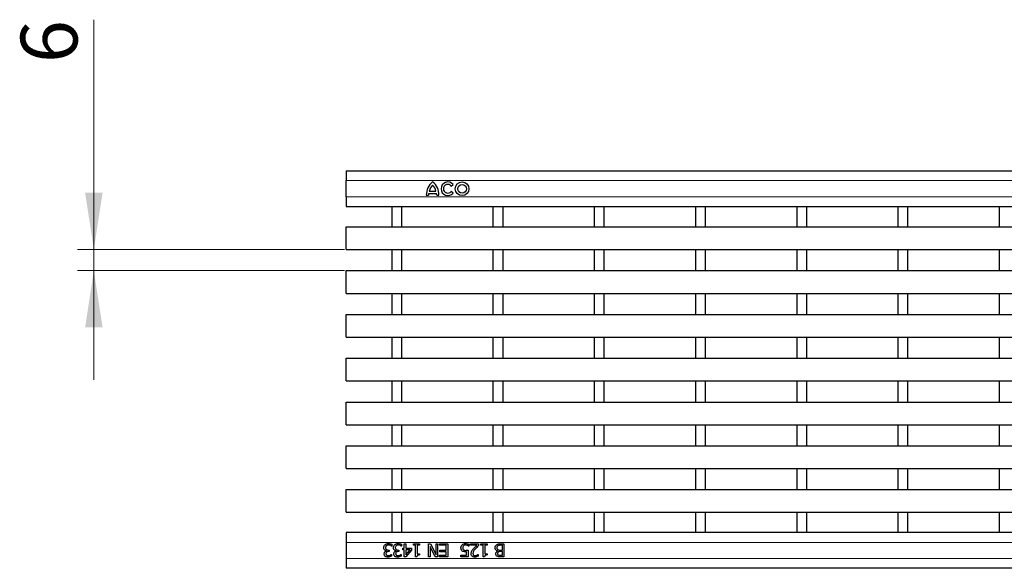
# Model space of a CAD drawing. Units: millimetres. Extents: x 0 to 420, y 0 to 297.
# Drawn here: x 102 to 163, y 132 to 166 of the extents above; entities that cross this region are included whole.
import ezdxf

# ---------------------------------------------------------------- set-up
doc = ezdxf.new("R2010")
doc.units = ezdxf.units.MM
doc.styles.add('SLDTEXTSTYLE0', font='TXT', dxfattribs={"width": 0.605})
doc.dimstyles.new('SLDDIMSTYLE1', dxfattribs={"dimtxt": 3.5, "dimasz": 3.5, "dimexe": 0, "dimexo": 0.0625, "dimgap": 0.875, "dimtad": 1, "dimlfac": 5, "dimrnd": 1e-09, "dimzin": 12, "dimdsep": 46, "dimtxsty": 'SLDTEXTSTYLE0', "dimsah": 1, "dimcen": 0.09, "dimadec": 0, "dimazin": 3, "dimtfac": 1, "dimtdec": 3, "dimtmove": 0, "dimatfit": 0, "dimfxl": 0, "dimfrac": 2, "dimtolj": 1, "dimtzin": 12, "dimarcsym": 0})

# ---------------------------------------------------------------- blocks, each defined once
blk = doc.blocks.new('_D_1')
at = {"color": 7, "linetype": 'Continuous', "lineweight": 18}
for p, q in [((106.997, 151.64), (106.997, 165.809)), ((122.466, 151.64), (105.997, 151.64)), ((106.997, 150.34), (106.997, 151.64)), ((122.466, 150.34), (105.997, 150.34)), ((106.997, 150.34), (106.997, 143.61))]:
    blk.add_line(p, q, dxfattribs=at)
for points in [[(106.997, 151.64), (107.535, 155.14), (106.458, 155.14)], [(106.997, 150.34), (106.458, 146.84), (107.535, 146.84)]]:
    blk.add_solid(points, dxfattribs=at)
at = {"color": 7, "linetype": 'Continuous', "lineweight": 18, "insert": (102.485, 163.135), "char_height": 3.5, "attachment_point": 1, "rotation": 90, "style": 'SLDTEXTSTYLE0'}
blk.add_mtext('6', dxfattribs=at)

msp = doc.modelspace()

# ---------------------------------------------------------------- linework, layer by layer
at = {"color": 7, "linetype": 'Continuous', "lineweight": 25}
for p, q in [((122.5659, 156.4904), (122.5659, 155.8904)), ((122.5659, 156.4904), (222.4659, 156.4904)), ((122.5659, 154.8904), (122.5659, 155.8904)), ((129.0429, 155.5564), (129.1595, 155.6508)), ((122.5659, 154.8904), (122.5659, 154.2904)), ((127.5059, 154.9904), (127.6439, 154.9904)), ((127.6559, 155.0984), (128.1359, 155.0984)), ((127.6919, 155.2424), (128.0999, 155.2424)), ((128.1479, 154.9904), (128.2859, 154.9904)), ((129.1595, 155.1221), (129.0429, 155.2165)), ((122.5659, 154.2904), (222.4659, 154.2904)), ((125.3959, 153.0404), (125.3959, 154.2904)), ((125.9959, 153.0404), (125.9959, 154.2904)), ((131.6399, 153.0404), (131.6399, 154.2904)), ((132.2399, 153.0404), (132.2399, 154.2904)), ((137.8839, 153.0404), (137.8839, 154.2904)), ((138.4839, 153.0404), (138.4839, 154.2904)), ((144.1279, 153.0404), (144.1279, 154.2904)), ((144.7279, 153.0404), (144.7279, 154.2904)), ((150.3719, 153.0404), (150.3719, 154.2904)), ((150.9719, 153.0404), (150.9719, 154.2904)), ((156.6159, 153.0404), (156.6159, 154.2904)), ((157.2159, 153.0404), (157.2159, 154.2904)), ((162.8599, 153.0404), (162.8599, 154.2904)), ((122.5659, 153.0404), (222.4659, 153.0404)), ((122.5659, 151.6404), (122.5659, 153.0404)), ((122.5659, 151.6404), (222.4659, 151.6404)), ((125.3959, 150.3404), (125.3959, 151.6404)), ((125.9959, 150.3404), (125.9959, 151.6404)), ((131.6399, 150.3404), (131.6399, 151.6404)), ((132.2399, 150.3404), (132.2399, 151.6404)), ((137.8839, 150.3404), (137.8839, 151.6404)), ((138.4839, 150.3404), (138.4839, 151.6404)), ((144.1279, 150.3404), (144.1279, 151.6404)), ((144.7279, 150.3404), (144.7279, 151.6404)), ((150.3719, 150.3404), (150.3719, 151.6404)), ((150.9719, 150.3404), (150.9719, 151.6404)), ((156.6159, 150.3404), (156.6159, 151.6404)), ((157.2159, 150.3404), (157.2159, 151.6404)), ((162.8599, 150.3404), (162.8599, 151.6404)), ((122.5659, 148.9404), (122.5659, 150.3404)), ((122.5659, 150.3404), (222.4659, 150.3404)), ((122.5659, 148.9404), (222.4659, 148.9404)), ((125.3959, 147.6404), (125.3959, 148.9404)), ((125.9959, 147.6404), (125.9959, 148.9404)), ((131.6399, 147.6404), (131.6399, 148.9404)), ((132.2399, 147.6404), (132.2399, 148.9404)), ((137.8839, 147.6404), (137.8839, 148.9404)), ((138.4839, 147.6404), (138.4839, 148.9404)), ((144.1279, 147.6404), (144.1279, 148.9404)), ((144.7279, 147.6404), (144.7279, 148.9404)), ((150.3719, 147.6404), (150.3719, 148.9404)), ((150.9719, 147.6404), (150.9719, 148.9404)), ((156.6159, 147.6404), (156.6159, 148.9404)), ((157.2159, 147.6404), (157.2159, 148.9404)), ((162.8599, 147.6404), (162.8599, 148.9404)), ((122.5659, 146.2404), (122.5659, 147.6404)), ((122.5659, 147.6404), (222.4659, 147.6404)), ((122.5659, 146.2404), (222.4659, 146.2404)), ((125.3959, 144.9404), (125.3959, 146.2404)), ((125.9959, 144.9404), (125.9959, 146.2404)), ((131.6399, 144.9404), (131.6399, 146.2404)), ((132.2399, 144.9404), (132.2399, 146.2404)), ((137.8839, 144.9404), (137.8839, 146.2404)), ((138.4839, 144.9404), (138.4839, 146.2404)), ((144.1279, 144.9404), (144.1279, 146.2404)), ((144.7279, 144.9404), (144.7279, 146.2404)), ((150.3719, 144.9404), (150.3719, 146.2404)), ((150.9719, 144.9404), (150.9719, 146.2404)), ((156.6159, 144.9404), (156.6159, 146.2404)), ((157.2159, 144.9404), (157.2159, 146.2404)), ((162.8599, 144.9404), (162.8599, 146.2404)), ((122.5659, 144.9404), (222.4659, 144.9404)), ((122.5659, 143.5404), (122.5659, 144.9404)), ((122.5659, 143.5404), (222.4659, 143.5404)), ((125.3959, 142.2404), (125.3959, 143.5404)), ((125.9959, 142.2404), (125.9959, 143.5404)), ((131.6399, 142.2404), (131.6399, 143.5404)), ((132.2399, 142.2404), (132.2399, 143.5404)), ((137.8839, 142.2404), (137.8839, 143.5404)), ((138.4839, 142.2404), (138.4839, 143.5404)), ((144.1279, 142.2404), (144.1279, 143.5404)), ((144.7279, 142.2404), (144.7279, 143.5404)), ((150.3719, 142.2404), (150.3719, 143.5404)), ((150.9719, 142.2404), (150.9719, 143.5404)), ((156.6159, 142.2404), (156.6159, 143.5404)), ((157.2159, 142.2404), (157.2159, 143.5404)), ((162.8599, 142.2404), (162.8599, 143.5404)), ((122.5659, 140.8404), (122.5659, 142.2404)), ((122.5659, 142.2404), (222.4659, 142.2404)), ((122.5659, 140.8404), (222.4659, 140.8404)), ((125.3959, 139.5404), (125.3959, 140.8404)), ((125.9959, 139.5404), (125.9959, 140.8404)), ((131.6399, 139.5404), (131.6399, 140.8404)), ((132.2399, 139.5404), (132.2399, 140.8404)), ((137.8839, 139.5404), (137.8839, 140.8404)), ((138.4839, 139.5404), (138.4839, 140.8404)), ((144.1279, 139.5404), (144.1279, 140.8404)), ((144.7279, 139.5404), (144.7279, 140.8404)), ((150.3719, 139.5404), (150.3719, 140.8404)), ((150.9719, 139.5404), (150.9719, 140.8404)), ((156.6159, 139.5404), (156.6159, 140.8404)), ((157.2159, 139.5404), (157.2159, 140.8404)), ((162.8599, 139.5404), (162.8599, 140.8404)), ((122.5659, 139.5404), (222.4659, 139.5404)), ((122.5659, 138.1404), (122.5659, 139.5404)), ((122.5659, 138.1404), (222.4659, 138.1404)), ((125.3959, 136.8404), (125.3959, 138.1404)), ((125.9959, 136.8404), (125.9959, 138.1404)), ((131.6399, 136.8404), (131.6399, 138.1404)), ((132.2399, 136.8404), (132.2399, 138.1404)), ((137.8839, 136.8404), (137.8839, 138.1404)), ((138.4839, 136.8404), (138.4839, 138.1404)), ((144.1279, 136.8404), (144.1279, 138.1404)), ((144.7279, 136.8404), (144.7279, 138.1404)), ((150.3719, 136.8404), (150.3719, 138.1404)), ((150.9719, 136.8404), (150.9719, 138.1404)), ((156.6159, 136.8404), (156.6159, 138.1404)), ((157.2159, 136.8404), (157.2159, 138.1404)), ((162.8599, 136.8404), (162.8599, 138.1404)), ((122.5659, 135.4404), (122.5659, 136.8404)), ((122.5659, 136.8404), (222.4659, 136.8404)), ((122.5659, 135.4404), (222.4659, 135.4404)), ((125.3959, 134.1904), (125.3959, 135.4404)), ((125.9959, 134.1904), (125.9959, 135.4404)), ((131.6399, 134.1904), (131.6399, 135.4404)), ((132.2399, 134.1904), (132.2399, 135.4404)), ((137.8839, 134.1904), (137.8839, 135.4404)), ((138.4839, 134.1904), (138.4839, 135.4404)), ((144.1279, 134.1904), (144.1279, 135.4404)), ((144.7279, 134.1904), (144.7279, 135.4404)), ((150.3719, 134.1904), (150.3719, 135.4404)), ((150.9719, 134.1904), (150.9719, 135.4404)), ((156.6159, 134.1904), (156.6159, 135.4404)), ((157.2159, 134.1904), (157.2159, 135.4404)), ((162.8599, 134.1904), (162.8599, 135.4404)), ((222.4659, 134.1904), (122.5659, 134.1904)), ((122.5659, 134.1904), (122.5659, 133.5904)), ((122.5659, 133.5904), (122.5659, 132.5904)), ((125.0475, 133.0584), (125.0475, 133.0659)), ((125.1628, 133.1156), (125.2082, 133.1156)), ((125.2082, 133.0245), (125.1739, 133.0245)), ((125.2082, 133.1156), (125.2082, 133.0245)), ((125.3703, 133.3587), (125.3628, 133.3587)), ((125.3703, 133.4715), (125.3703, 133.3587)), ((125.6449, 133.0584), (125.6449, 133.0659)), ((125.7603, 133.1156), (125.8057, 133.1156)), ((125.8057, 133.0245), (125.7714, 133.0245)), ((125.8057, 133.1156), (125.8057, 133.0245)), ((125.9677, 133.3587), (125.9603, 133.3587)), ((125.9677, 133.4715), (125.9677, 133.3587)), ((126.0487, 133.227), (126.1399, 133.227)), ((126.0487, 133.1359), (126.0487, 133.227)), ((126.1399, 133.1359), (126.0487, 133.1359)), ((126.1399, 133.5004), (126.2412, 133.5004)), ((126.1399, 133.227), (126.1399, 133.5004)), ((126.1399, 132.7004), (126.1399, 133.1359)), ((126.5956, 133.1093), (126.2369, 132.7004)), ((126.2412, 133.5004), (126.2412, 133.227)), ((126.2412, 133.227), (126.5956, 133.227)), ((126.2412, 132.8277), (126.5116, 133.1359)), ((126.2412, 133.1359), (126.2412, 132.8277)), ((126.5116, 133.1359), (126.2412, 133.1359)), ((126.5956, 133.227), (126.5956, 133.1093)), ((126.707, 133.5004), (127.0918, 133.5004)), ((126.707, 133.4194), (126.707, 133.5004)), ((126.8487, 133.4194), (126.707, 133.4194)), ((126.8487, 132.7004), (126.8487, 133.4194)), ((126.95, 133.4194), (126.95, 132.8827)), ((127.0918, 133.4194), (126.95, 133.4194)), ((127.0918, 133.5004), (127.0918, 133.4194)), ((127.6386, 133.5004), (127.7593, 133.5004)), ((127.6386, 132.7004), (127.6386, 133.5004)), ((127.7399, 133.3338), (127.7399, 132.7004)), ((128.0541, 132.7004), (127.7399, 133.3338)), ((127.7593, 133.5004), (128.1044, 132.8106)), ((128.1044, 133.5004), (128.2057, 133.5004)), ((128.1044, 132.8106), (128.1044, 133.5004)), ((128.2057, 133.5004), (128.2057, 132.7004)), ((128.3171, 133.4093), (128.3171, 133.5004)), ((128.3171, 133.5004), (128.8234, 133.5004)), ((128.7222, 133.4093), (128.3171, 133.4093)), ((128.3475, 133.1055), (128.7222, 133.1055)), ((128.3475, 133.0144), (128.3475, 133.1055)), ((128.7222, 133.0144), (128.3475, 133.0144)), ((128.7222, 133.1055), (128.7222, 133.4093)), ((128.7222, 132.7916), (128.7222, 133.0144)), ((128.8234, 133.5004), (128.8234, 132.7004)), ((130.0893, 133.1156), (130.0893, 132.7004)), ((130.1196, 133.3587), (130.1122, 133.3587)), ((130.1196, 133.4742), (130.1196, 133.3587)), ((130.2412, 133.5004), (130.7272, 133.5004)), ((130.2412, 133.4093), (130.2412, 133.5004)), ((130.6274, 133.4093), (130.2412, 133.4093)), ((130.7272, 133.5004), (130.7272, 133.389)), ((130.8791, 133.5004), (131.2639, 133.5004)), ((130.8791, 133.4194), (130.8791, 133.5004)), ((131.0209, 133.4194), (130.8791, 133.4194)), ((131.0209, 132.7004), (131.0209, 133.4194)), ((131.1222, 133.4194), (131.1222, 132.8827)), ((131.2639, 133.4194), (131.1222, 133.4194)), ((131.2639, 133.5004), (131.2639, 133.4194)), ((131.9046, 133.0515), (131.9046, 133.0558)), ((132.0657, 133.5004), (132.2968, 133.5004)), ((132.0715, 133.1156), (132.1956, 133.1156)), ((132.1956, 133.0245), (132.0723, 133.0245)), ((132.1956, 133.4093), (132.1068, 133.4093)), ((132.1956, 133.1156), (132.1956, 133.4093)), ((132.1956, 132.7916), (132.1956, 133.0245)), ((132.2968, 133.5004), (132.2968, 132.7004)), ((122.5659, 132.5904), (122.5659, 131.9904)), ((125.3437, 132.8422), (125.35, 132.8422)), ((125.35, 132.8422), (125.35, 132.7294)), ((125.9412, 132.8422), (125.9475, 132.8422)), ((125.9475, 132.8422), (125.9475, 132.7294)), ((126.2369, 132.7004), (126.1399, 132.7004)), ((126.9306, 132.7004), (126.8487, 132.7004)), ((126.95, 132.8827), (127.0918, 132.8827)), ((127.0918, 132.8827), (127.0918, 132.8118)), ((127.7399, 132.7004), (127.6386, 132.7004)), ((128.2057, 132.7004), (128.0541, 132.7004)), ((128.3171, 132.7916), (128.7222, 132.7916)), ((128.3171, 132.7004), (128.3171, 132.7916)), ((128.8234, 132.7004), (128.3171, 132.7004)), ((129.6437, 132.7916), (129.988, 132.7916)), ((129.6437, 132.7004), (129.6437, 132.7916)), ((130.0893, 132.7004), (129.6437, 132.7004)), ((129.988, 132.7916), (129.988, 133.0085)), ((130.7013, 132.8422), (130.707, 132.8422)), ((130.707, 132.8422), (130.707, 132.7284)), ((131.1027, 132.7004), (131.0209, 132.7004)), ((131.1222, 132.8827), (131.2639, 132.8827)), ((131.2639, 132.8827), (131.2639, 132.8118)), ((132.2968, 132.7004), (132.084, 132.7004)), ((132.0915, 132.7916), (132.1956, 132.7916)), ((222.4659, 131.9904), (122.5659, 131.9904))]:
    msp.add_line(p, q, dxfattribs=at)
at = {"color": 8, "linetype": 'Continuous', "lineweight": 18}
for p, q in [((122.5659, 155.8904), (222.4659, 155.8904)), ((122.5659, 154.8904), (222.4659, 154.8904)), ((222.4659, 133.5904), (122.5659, 133.5904)), ((222.4659, 132.5904), (122.5659, 132.5904))]:
    msp.add_line(p, q, dxfattribs=at)
at = {"color": 7, "linetype": 'Continuous', "lineweight": 25}
for radius in [0.42, 0.27]:
    msp.add_circle((129.7115, 155.3864), radius, dxfattribs=at)
for centre, radius, start, end in [((128.5137, 155.01), 1.008, 127.800042, 181.109846), ((128.3501, 155.1072), 0.672, 132.530068, 168.392368), ((127.278, 155.01), 1.008, 358.890154, 52.199958), ((127.4416, 155.1072), 0.672, 11.607632, 47.469932), ((128.8331, 155.3864), 0.42, 39, 321), ((128.8331, 155.3864), 0.27, 39, 321), ((128.3156, 154.9705), 0.672, 169.022288, 178.297329), ((127.4762, 154.9705), 0.672, 1.702671, 10.977712)]:
    msp.add_arc(centre, radius, start, end, dxfattribs=at)
for points, knots in [([(124.8842, 133.2658), (124.8878, 133.3035), (124.8944, 133.3708), (124.9365, 133.4232), (124.9551, 133.4463)], [0, 0, 0, 0, 0.5593593, 1, 1, 1, 1]), ([(124.94, 133.1177), (124.9212, 133.1423), (124.8874, 133.1864), (124.8852, 133.2414), (124.8842, 133.2658)], [0, 0, 0, 0, 0.55815427, 1, 1, 1, 1]), ([(124.9044, 132.8761), (124.9068, 132.8995), (124.9115, 132.9463), (124.9491, 133.0013), (124.995, 133.041), (125.03, 133.0526), (125.0475, 133.0584)], [0, 0, 0, 0, 0.2796842, 0.5594707, 0.7798226, 1, 1, 1, 1]), ([(125.0475, 133.0659), (125.0253, 133.0714), (124.9856, 133.081), (124.954, 133.1065), (124.94, 133.1177)], [0, 0, 0, 0, 0.560327, 1, 1, 1, 1]), ([(124.9551, 133.4463), (124.9878, 133.4712), (125.0464, 133.5157), (125.1193, 133.5191), (125.1516, 133.5207)], [0, 0, 0, 0, 0.5580865, 1, 1, 1, 1]), ([(125.0394, 133.3848), (125.0245, 133.3638), (124.9977, 133.3262), (124.9962, 133.2805), (124.9956, 133.2602)], [0, 0, 0, 0, 0.5586531, 1, 1, 1, 1]), ([(124.9956, 133.2602), (124.9966, 133.235), (124.9985, 133.1901), (125.0296, 133.1583), (125.0432, 133.1443)], [0, 0, 0, 0, 0.5610355, 1, 1, 1, 1]), ([(125.1739, 133.0245), (125.1517, 133.0229), (125.1073, 133.0199), (125.0512, 132.9886), (125.0194, 132.9386), (125.017, 132.9036), (125.0158, 132.886)], [0, 0, 0, 0, 0.2806289, 0.5600186, 0.7795738, 1, 1, 1, 1]), ([(125.1595, 133.4296), (125.1344, 133.4278), (125.0896, 133.4248), (125.0547, 133.397), (125.0394, 133.3848)], [0, 0, 0, 0, 0.56106461, 1, 1, 1, 1]), ([(125.0432, 133.1443), (125.0644, 133.1342), (125.1024, 133.1162), (125.1443, 133.1158), (125.1628, 133.1156)], [0, 0, 0, 0, 0.5578046, 1, 1, 1, 1]), ([(125.1516, 133.5207), (125.1939, 133.5179), (125.2695, 133.5128), (125.3395, 133.4841), (125.3703, 133.4715)], [0, 0, 0, 0, 0.5598551, 1, 1, 1, 1]), ([(125.3628, 133.3587), (125.3276, 133.3801), (125.2646, 133.4185), (125.1916, 133.4262), (125.1595, 133.4296)], [0, 0, 0, 0, 0.56023738, 1, 1, 1, 1]), ([(125.4817, 133.2658), (125.4853, 133.3035), (125.4918, 133.3708), (125.534, 133.4232), (125.5525, 133.4463)], [0, 0, 0, 0, 0.5593593, 1, 1, 1, 1]), ([(125.5375, 133.1177), (125.5187, 133.1423), (125.4849, 133.1864), (125.4826, 133.2414), (125.4817, 133.2658)], [0, 0, 0, 0, 0.5581543, 1, 1, 1, 1]), ([(125.5019, 132.8761), (125.5043, 132.8995), (125.5089, 132.9463), (125.5466, 133.0013), (125.5925, 133.041), (125.6275, 133.0526), (125.6449, 133.0584)], [0, 0, 0, 0, 0.2796842, 0.5594707, 0.7798226, 1, 1, 1, 1]), ([(125.6449, 133.0659), (125.6227, 133.0714), (125.5831, 133.081), (125.5514, 133.1065), (125.5375, 133.1177)], [0, 0, 0, 0, 0.560327, 1, 1, 1, 1]), ([(125.5525, 133.4463), (125.5852, 133.4712), (125.6438, 133.5157), (125.7168, 133.5191), (125.7491, 133.5207)], [0, 0, 0, 0, 0.5580865, 1, 1, 1, 1]), ([(125.6369, 133.3848), (125.6219, 133.3638), (125.5952, 133.3262), (125.5937, 133.2805), (125.5931, 133.2602)], [0, 0, 0, 0, 0.5586531, 1, 1, 1, 1]), ([(125.5931, 133.2602), (125.5941, 133.235), (125.596, 133.1901), (125.627, 133.1583), (125.6407, 133.1443)], [0, 0, 0, 0, 0.5610355, 1, 1, 1, 1]), ([(125.7714, 133.0245), (125.7491, 133.0229), (125.7048, 133.0199), (125.6487, 132.9886), (125.6169, 132.9386), (125.6145, 132.9036), (125.6133, 132.886)], [0, 0, 0, 0, 0.28062893, 0.56001864, 0.77957379, 1, 1, 1, 1]), ([(125.757, 133.4296), (125.7318, 133.4278), (125.687, 133.4248), (125.6522, 133.397), (125.6369, 133.3848)], [0, 0, 0, 0, 0.5610646, 1, 1, 1, 1]), ([(125.6407, 133.1443), (125.6619, 133.1342), (125.6999, 133.1162), (125.7418, 133.1158), (125.7603, 133.1156)], [0, 0, 0, 0, 0.5578046, 1, 1, 1, 1]), ([(125.7491, 133.5207), (125.7914, 133.5179), (125.867, 133.5128), (125.9369, 133.4841), (125.9677, 133.4715)], [0, 0, 0, 0, 0.5598551, 1, 1, 1, 1]), ([(125.9603, 133.3587), (125.925, 133.3801), (125.8621, 133.4185), (125.7891, 133.4262), (125.757, 133.4296)], [0, 0, 0, 0, 0.5602374, 1, 1, 1, 1]), ([(129.6437, 133.2482), (129.647, 133.2882), (129.6529, 133.3595), (129.6953, 133.4167), (129.7139, 133.4419)], [0, 0, 0, 0, 0.5598184, 1, 1, 1, 1]), ([(129.7269, 133.0544), (129.7116, 133.0681), (129.681, 133.0955), (129.6478, 133.1629), (129.6452, 133.2158), (129.6437, 133.2482)], [0, 0, 0, 0, 0.2800569, 0.5599533, 1, 1, 1, 1]), ([(129.7139, 133.4419), (129.7463, 133.4677), (129.8043, 133.5139), (129.8778, 133.5186), (129.9103, 133.5207)], [0, 0, 0, 0, 0.558509, 1, 1, 1, 1]), ([(129.9146, 133.0042), (129.8769, 133.0046), (129.8096, 133.0051), (129.7521, 133.0394), (129.7269, 133.0544)], [0, 0, 0, 0, 0.5607676, 1, 1, 1, 1]), ([(129.7956, 133.3802), (129.7818, 133.3575), (129.7572, 133.3169), (129.7557, 133.2697), (129.7551, 133.2489)], [0, 0, 0, 0, 0.5584227, 1, 1, 1, 1]), ([(129.7551, 133.2489), (129.7561, 133.224), (129.7578, 133.1797), (129.7872, 133.1472), (129.8002, 133.1329)], [0, 0, 0, 0, 0.5608339, 1, 1, 1, 1]), ([(129.9101, 133.4296), (129.8855, 133.4273), (129.8416, 133.4232), (129.8096, 133.3933), (129.7956, 133.3802)], [0, 0, 0, 0, 0.5602597, 1, 1, 1, 1]), ([(129.8002, 133.1329), (129.823, 133.1198), (129.8638, 133.0964), (129.9107, 133.0957), (129.9315, 133.0954)], [0, 0, 0, 0, 0.5571978, 1, 1, 1, 1]), ([(130.0264, 133.4042), (130.0054, 133.4122), (129.9678, 133.4264), (129.9278, 133.4286), (129.9101, 133.4296)], [0, 0, 0, 0, 0.5602409, 1, 1, 1, 1]), ([(129.9103, 133.5207), (129.9508, 133.5182), (130.0232, 133.5138), (130.0902, 133.4863), (130.1196, 133.4742)], [0, 0, 0, 0, 0.5599097, 1, 1, 1, 1]), ([(129.9315, 133.0954), (129.9612, 133.0969), (130.0144, 133.0996), (130.0664, 133.1107), (130.0893, 133.1156)], [0, 0, 0, 0, 0.55984525, 1, 1, 1, 1]), ([(130.1122, 133.3587), (130.0969, 133.3686), (130.0697, 133.3864), (130.0397, 133.3988), (130.0264, 133.4042)], [0, 0, 0, 0, 0.5597607, 1, 1, 1, 1]), ([(130.2715, 132.9019), (130.2736, 132.9334), (130.2772, 132.9897), (130.3016, 133.0404), (130.3124, 133.0628)], [0, 0, 0, 0, 0.55965526, 1, 1, 1, 1]), ([(130.3124, 133.0628), (130.3301, 133.09), (130.3618, 133.1388), (130.4008, 133.1817), (130.4181, 133.2006)], [0, 0, 0, 0, 0.5597734, 1, 1, 1, 1]), ([(130.538, 133.1941), (130.4939, 133.1475), (130.4156, 133.0648), (130.3929, 132.9539), (130.3829, 132.9053)], [0, 0, 0, 0, 0.56259923, 1, 1, 1, 1]), ([(130.4181, 133.2006), (130.4562, 133.2405), (130.5242, 133.3118), (130.5959, 133.3795), (130.6274, 133.4093)], [0, 0, 0, 0, 0.5599582, 1, 1, 1, 1]), ([(130.7272, 133.389), (130.6908, 133.3537), (130.6259, 133.2905), (130.5648, 133.2236), (130.538, 133.1941)], [0, 0, 0, 0, 0.560024, 1, 1, 1, 1]), ([(131.75, 133.2547), (131.7542, 133.2941), (131.7616, 133.3646), (131.8118, 133.4138), (131.8339, 133.4354)], [0, 0, 0, 0, 0.559319, 1, 1, 1, 1]), ([(131.9046, 133.0558), (131.8803, 133.0642), (131.8318, 133.0809), (131.78, 133.1331), (131.7536, 133.1944), (131.7512, 133.2346), (131.75, 133.2547)], [0, 0, 0, 0, 0.2801258, 0.5593914, 0.7795074, 1, 1, 1, 1]), ([(131.7905, 132.8805), (131.7923, 132.9008), (131.7959, 132.9413), (131.8329, 133.0065), (131.8774, 133.0345), (131.9046, 133.0515)], [0, 0, 0, 0, 0.2805495, 0.56091465, 1, 1, 1, 1]), ([(131.8339, 133.4354), (131.8742, 133.4585), (131.9463, 133.4997), (132.0291, 133.5002), (132.0657, 133.5004)], [0, 0, 0, 0, 0.55800968, 1, 1, 1, 1]), ([(131.9209, 133.3756), (131.9107, 133.3679), (131.8903, 133.3526), (131.8646, 133.3133), (131.8626, 133.2801), (131.8614, 133.2598)], [0, 0, 0, 0, 0.2806318, 0.5604852, 1, 1, 1, 1]), ([(131.8614, 133.2598), (131.862, 133.2458), (131.8631, 133.218), (131.8745, 133.1797), (131.8994, 133.1526), (131.9186, 133.1419), (131.9282, 133.1365)], [0, 0, 0, 0, 0.2803988, 0.5598558, 0.7796507, 1, 1, 1, 1]), ([(132.1068, 133.4093), (132.0705, 133.4103), (132.006, 133.412), (131.9468, 133.3867), (131.9209, 133.3756)], [0, 0, 0, 0, 0.5618857, 1, 1, 1, 1]), ([(131.9282, 133.1365), (131.9543, 133.1285), (132.0011, 133.1142), (132.0499, 133.1152), (132.0715, 133.1156)], [0, 0, 0, 0, 0.558041, 1, 1, 1, 1]), ([(132.0723, 133.0245), (132.0477, 133.0251), (132.0037, 133.0263), (131.9645, 133.0069), (131.9473, 132.9984)], [0, 0, 0, 0, 0.5610945, 1, 1, 1, 1]), ([(124.9755, 132.7261), (124.9632, 132.7366), (124.9387, 132.7576), (124.9098, 132.809), (124.9065, 132.8506), (124.9044, 132.8761)], [0, 0, 0, 0, 0.2804265, 0.5605583, 1, 1, 1, 1]), ([(125.1424, 132.6802), (125.109, 132.6813), (125.0494, 132.6832), (124.9981, 132.713), (124.9755, 132.7261)], [0, 0, 0, 0, 0.5603784, 1, 1, 1, 1]), ([(125.0158, 132.886), (125.0177, 132.8665), (125.0211, 132.8317), (125.046, 132.8075), (125.057, 132.7968)], [0, 0, 0, 0, 0.5593813, 1, 1, 1, 1]), ([(125.057, 132.7968), (125.0739, 132.7881), (125.1041, 132.7725), (125.138, 132.7717), (125.153, 132.7713)], [0, 0, 0, 0, 0.5582384, 1, 1, 1, 1]), ([(125.35, 132.7294), (125.3126, 132.7142), (125.2458, 132.687), (125.174, 132.6823), (125.1424, 132.6802)], [0, 0, 0, 0, 0.5597523, 1, 1, 1, 1]), ([(125.153, 132.7713), (125.1748, 132.7732), (125.2137, 132.7766), (125.25, 132.7907), (125.266, 132.797)], [0, 0, 0, 0, 0.5595067, 1, 1, 1, 1]), ([(125.266, 132.797), (125.2812, 132.8043), (125.3082, 132.8174), (125.3328, 132.8346), (125.3437, 132.8422)], [0, 0, 0, 0, 0.5598288, 1, 1, 1, 1]), ([(125.573, 132.7261), (125.5607, 132.7366), (125.5362, 132.7576), (125.5073, 132.809), (125.5039, 132.8506), (125.5019, 132.8761)], [0, 0, 0, 0, 0.28042647, 0.56055833, 1, 1, 1, 1]), ([(125.7399, 132.6802), (125.7065, 132.6813), (125.6469, 132.6832), (125.5955, 132.713), (125.573, 132.7261)], [0, 0, 0, 0, 0.5603784, 1, 1, 1, 1]), ([(125.6133, 132.886), (125.6152, 132.8665), (125.6186, 132.8317), (125.6435, 132.8075), (125.6544, 132.7968)], [0, 0, 0, 0, 0.5593813, 1, 1, 1, 1]), ([(125.6544, 132.7968), (125.6713, 132.7881), (125.7016, 132.7725), (125.7355, 132.7717), (125.7505, 132.7713)], [0, 0, 0, 0, 0.5582384, 1, 1, 1, 1]), ([(125.9475, 132.7294), (125.9101, 132.7142), (125.8433, 132.687), (125.7715, 132.6823), (125.7399, 132.6802)], [0, 0, 0, 0, 0.5597523, 1, 1, 1, 1]), ([(125.7505, 132.7713), (125.7722, 132.7732), (125.8111, 132.7766), (125.8475, 132.7907), (125.8635, 132.797)], [0, 0, 0, 0, 0.5595067, 1, 1, 1, 1]), ([(125.8635, 132.797), (125.8786, 132.8043), (125.9057, 132.8174), (125.9303, 132.8346), (125.9412, 132.8422)], [0, 0, 0, 0, 0.5598288, 1, 1, 1, 1]), ([(127.0918, 132.8118), (127.0536, 132.8109), (127.0058, 132.8098), (126.958, 132.7789), (126.937, 132.7471), (126.9331, 132.7191), (126.9306, 132.7004)], [0, 0, 0, 0, 0.4993073, 0.6245397, 0.7498483, 1, 1, 1, 1]), ([(129.988, 133.0085), (129.9743, 133.0071), (129.9499, 133.0047), (129.9254, 133.0044), (129.9146, 133.0042)], [0, 0, 0, 0, 0.55997717, 1, 1, 1, 1]), ([(130.5056, 132.6802), (130.4713, 132.6825), (130.4029, 132.6871), (130.3207, 132.7428), (130.2769, 132.8213), (130.2733, 132.875), (130.2715, 132.9019)], [0, 0, 0, 0, 0.280508, 0.559333, 0.7793282, 1, 1, 1, 1]), ([(130.3829, 132.9053), (130.3843, 132.8841), (130.3869, 132.8462), (130.4105, 132.8168), (130.4209, 132.8039)], [0, 0, 0, 0, 0.5602467, 1, 1, 1, 1]), ([(130.4209, 132.8039), (130.4371, 132.7931), (130.466, 132.7738), (130.5006, 132.7721), (130.5158, 132.7713)], [0, 0, 0, 0, 0.5585491, 1, 1, 1, 1]), ([(130.707, 132.7284), (130.6706, 132.7138), (130.6058, 132.6877), (130.5362, 132.6825), (130.5056, 132.6802)], [0, 0, 0, 0, 0.5600278, 1, 1, 1, 1]), ([(130.5158, 132.7713), (130.5371, 132.7734), (130.5751, 132.777), (130.6106, 132.791), (130.6263, 132.7971)], [0, 0, 0, 0, 0.55947944, 1, 1, 1, 1]), ([(130.6263, 132.7971), (130.641, 132.8044), (130.6672, 132.8175), (130.6909, 132.8346), (130.7013, 132.8422)], [0, 0, 0, 0, 0.5597792, 1, 1, 1, 1]), ([(131.2639, 132.8118), (131.2257, 132.8109), (131.1779, 132.8098), (131.1301, 132.7789), (131.1091, 132.7471), (131.1053, 132.7191), (131.1027, 132.7004)], [0, 0, 0, 0, 0.4993073, 0.6245397, 0.7498483, 1, 1, 1, 1]), ([(131.8734, 132.7326), (131.8592, 132.7415), (131.8309, 132.7595), (131.7966, 132.8108), (131.7928, 132.8541), (131.7905, 132.8805)], [0, 0, 0, 0, 0.2806013, 0.56062419, 1, 1, 1, 1]), ([(132.084, 132.7004), (132.0434, 132.6991), (131.971, 132.6968), (131.9032, 132.7216), (131.8734, 132.7326)], [0, 0, 0, 0, 0.5614026, 1, 1, 1, 1]), ([(131.9473, 132.9984), (131.9385, 132.9916), (131.9209, 132.9782), (131.9042, 132.9413), (131.9028, 132.913), (131.9019, 132.8957)], [0, 0, 0, 0, 0.2797882, 0.5596686, 1, 1, 1, 1]), ([(131.9019, 132.8957), (131.9034, 132.8771), (131.9055, 132.8512), (131.9254, 132.8243), (131.9375, 132.8164), (131.9435, 132.8125)], [0, 0, 0, 0, 0.5584447, 0.779135, 1, 1, 1, 1]), ([(131.9435, 132.8125), (131.9705, 132.8043), (132.0188, 132.7898), (132.0692, 132.791), (132.0915, 132.7916)], [0, 0, 0, 0, 0.5577348, 1, 1, 1, 1])]:
    msp.add_open_spline(points, degree=3, knots=knots, dxfattribs=at)

# ---------------------------------------------------------------- dimensions: what is measured, and where the dimension line sits
at = {"color": 7, "linetype": 'Continuous', "lineweight": 18}
dim = msp.add_linear_dim(base=(106.9968, 151.6404), p1=(122.5659, 150.3404), p2=(122.5659, 151.6404), angle=90, dimstyle='SLDDIMSTYLE1', dxfattribs=at)
dim.commit()
dim.dimension.update_dxf_attribs({"geometry": '_D_1', "text_midpoint": (106.9968, 164.4718), "dimtype": 160})

doc.saveas('drawing.dxf')
